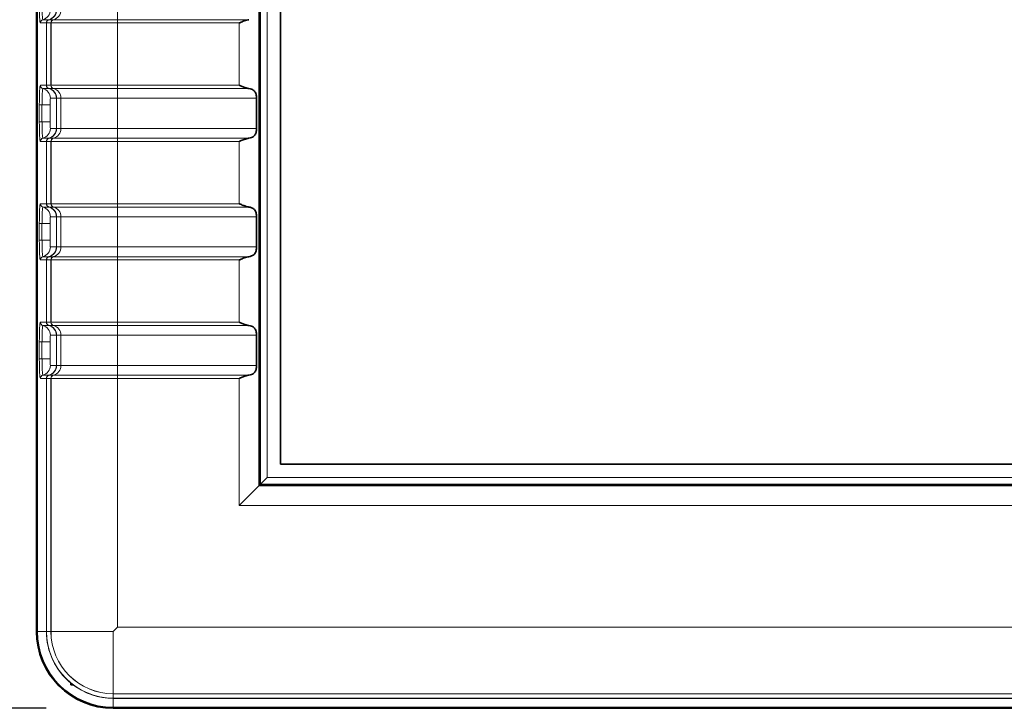
# Model space of a CAD drawing. Units: millimetres. Extents: x 26 to 799, y 23 to 548.
# Drawn here: x 47 to 77, y 272 to 292 of the extents above; entities that cross this region are included whole.
import ezdxf

# ---------------------------------------------------------------- set-up
doc = ezdxf.new("R2010")
doc.units = ezdxf.units.MM
for name, color, linetype, lineweight in [('Dimension (ISO)', 7, 'Continuous', 25), ('Visible (ISO)', 7, 'Continuous', 35), ('Visible Narrow (ISO)', 7, 'Continuous', 18)]:
    doc.layers.add(name, color=color, linetype=linetype, lineweight=lineweight)
doc.styles.add('dimensionering', font='arial.ttf')
doc.dimstyles.new('Default (DIN)', dxfattribs={"dimtxt": 2.5, "dimasz": 3, "dimexe": 1.5, "dimexo": 2, "dimgap": 0.5, "dimtad": 0, "dimdec": 1, "dimrnd": 1e-08, "dimzin": 0, "dimtxsty": 'dimensionering', "dimblk": 'Filled-1', "dimcen": 0.09, "dimdle": 10, "dimclrd": 256, "dimclre": 256, "dimclrt": 256, "dimadec": 1, "dimazin": 0, "dimtfac": 1, "dimtdec": 1, "dimtmove": 0, "dimatfit": 3, "dimfxl": 1, "dimtolj": 1, "dimtzin": 0, "dimlwd": -1, "dimlwe": -1, "dimarcsym": 0})

# ---------------------------------------------------------------- blocks, each defined once
blk = doc.blocks.new('Filled-1')
at = {"color": 0}
for p, q in [((0, 0), (-1, 0.1667)), ((-1, 0.1667), (-1, -0.1667)), ((-1, 0), (0, 0)), ((-1, -0.1667), (0, 0))]:
    blk.add_line(p, q, dxfattribs=at)
at = {"color": 0, "flags": 128}
blk.add_lwpolyline([(-1, -0.1667), (0, 0), (-1, 0.1667), (-1, -0.1667)], dxfattribs=at)
at = {"color": 0}
blk.add_solid([(-1, -0.1667), (0, 0), (-1, 0.1667), (-1, -0.1667)], dxfattribs=at)
blk = doc.blocks.new('*D9')
at = {"layer": 'Defpoints', "color": 0, "transparency": 16777216}
for p in [(49.966, 444.99), (27.966, 271.619), (49.966, 271.619)]:
    blk.add_point(p, dxfattribs=at)
at = {"layer": 'Dimension (ISO)', "transparency": 16777216}
for p, q in [((47.966, 444.99), (26.466, 444.99)), ((27.966, 441.99), (27.966, 362.9)), ((27.966, 274.619), (27.966, 353.709)), ((47.966, 271.619), (26.466, 271.619))]:
    blk.add_line(p, q, dxfattribs=at)
at = {"layer": 'Dimension (ISO)', "transparency": 16777216, "xscale": 3, "yscale": 3, "zscale": 3}
for p, rotation in [((27.966, 444.99), 90), ((27.966, 271.619), 270)]:
    blk.add_blockref('Filled-1', p, dxfattribs=dict(at, rotation=rotation))
at = {"layer": 'Dimension (ISO)', "transparency": 16777216, "insert": (26.464, 354.209), "char_height": 2.5, "attachment_point": 1, "rotation": 90, "style": 'dimensionering'}
blk.add_mtext('\\A1;173,4', dxfattribs=at)

msp = doc.modelspace()

# ---------------------------------------------------------------- linework, layer by layer
at = {"layer": 'Visible (ISO)'}
for p, q in [((47.674, 442.698), (47.674, 273.911)), ((47.696, 442.698), (47.696, 273.911)), ((54.32, 438.344), (54.32, 278.265)), ((54.956, 437.708), (54.956, 278.901)), ((54.24, 289.814), (54.24, 288.914)), ((54.24, 286.28), (54.24, 285.38)), ((54.24, 282.746), (54.24, 281.846)), ((54.956, 278.901), (325.976, 278.901)), ((54.32, 278.265), (53.726, 277.671)), ((54.32, 278.265), (54.359, 278.304)), ((54.32, 278.265), (326.612, 278.265)), ((54.557, 278.502), (54.359, 278.304)), ((49.966, 273.911), (50.091, 274.036)), ((48.702, 272.319), (48.702, 272.365)), ((48.76, 272.319), (48.702, 272.319)), ((49.966, 271.641), (330.966, 271.641)), ((49.966, 271.619), (330.966, 271.619))]:
    msp.add_line(p, q, dxfattribs=at)
for radius, start, end in [(2.292, 180, 270), (2.27, 180, 270), (1.997, 230.7272, 232.8616)]:
    msp.add_arc((49.966, 273.911), radius, start, end, dxfattribs=at)
for points, knots in [([(53.726, 292.06), (53.726, 292.06), (53.726, 292.061), (53.726, 292.061), (53.726, 292.061), (53.726, 292.061), (53.726, 292.061), (53.727, 292.062), (53.727, 292.062), (53.729, 292.063), (53.731, 292.064), (53.734, 292.065), (53.736, 292.066), (53.75, 292.072), (53.765, 292.078), (53.798, 292.092), (53.82, 292.1), (53.864, 292.117), (53.886, 292.125), (53.93, 292.139), (53.955, 292.146), (53.991, 292.154), (54.001, 292.156), (54.011, 292.157)], [0.05377688, 0.05377688, 0.05377688, 0.05377688, 0.05381276, 0.05381276, 0.05384864, 0.05384864, 0.0539204, 0.0539204, 0.05406392, 0.05406392, 0.05455109, 0.05455109, 0.05503826, 0.05503826, 0.05920893, 0.05920893, 0.06574087, 0.06574087, 0.07227281, 0.07227281, 0.08012205, 0.08012205, 0.08332758, 0.08332758, 0.08332758, 0.08332758]), ([(54.011, 290.104), (53.994, 290.106), (53.977, 290.11), (53.927, 290.123), (53.893, 290.134), (53.847, 290.151), (53.829, 290.157), (53.795, 290.171), (53.778, 290.178), (53.753, 290.188), (53.742, 290.192), (53.732, 290.197), (53.731, 290.197), (53.729, 290.198), (53.728, 290.199), (53.727, 290.2), (53.726, 290.2), (53.726, 290.2), (53.726, 290.2), (53.726, 290.201), (53.726, 290.201), (53.726, 290.201)], [0.07790869, 0.07790869, 0.07790869, 0.07790869, 0.08335647, 0.08335647, 0.09349642, 0.09349642, 0.09859367, 0.09859367, 0.10369093, 0.10369093, 0.10663937, 0.10663937, 0.10696208, 0.10696208, 0.1072848, 0.1072848, 0.1073825, 0.1073825, 0.10743134, 0.10743134, 0.10748019, 0.10748019, 0.10748019, 0.10748019]), ([(54.24, 289.814), (54.24, 289.853), (54.236, 289.895), (54.215, 289.969), (54.199, 290.002), (54.155, 290.053), (54.127, 290.071), (54.069, 290.093), (54.041, 290.1), (54.011, 290.104)], [0.07754656, 0.07754656, 0.07754656, 0.07754656, 0.08948154, 0.08948154, 0.10141652, 0.10141652, 0.11483567, 0.11483567, 0.12519004, 0.12519004, 0.12519004, 0.12519004]), ([(54.011, 288.623), (54.041, 288.627), (54.069, 288.634), (54.127, 288.656), (54.155, 288.674), (54.199, 288.726), (54.215, 288.758), (54.236, 288.832), (54.24, 288.874), (54.24, 288.914)], [0.02990307, 0.02990307, 0.02990307, 0.02990307, 0.04025745, 0.04025745, 0.0536766, 0.0536766, 0.06561158, 0.06561158, 0.07754656, 0.07754656, 0.07754656, 0.07754656]), ([(53.726, 288.526), (53.726, 288.526), (53.726, 288.527), (53.726, 288.527), (53.726, 288.527), (53.726, 288.527), (53.726, 288.527), (53.727, 288.528), (53.727, 288.528), (53.729, 288.529), (53.731, 288.53), (53.734, 288.531), (53.736, 288.532), (53.75, 288.538), (53.765, 288.544), (53.798, 288.558), (53.82, 288.566), (53.864, 288.583), (53.886, 288.591), (53.93, 288.605), (53.955, 288.612), (53.991, 288.62), (54.001, 288.622), (54.011, 288.623)], [0.05377688, 0.05377688, 0.05377688, 0.05377688, 0.05381276, 0.05381276, 0.05384864, 0.05384864, 0.0539204, 0.0539204, 0.05406392, 0.05406392, 0.05455109, 0.05455109, 0.05503826, 0.05503826, 0.05920893, 0.05920893, 0.06574087, 0.06574087, 0.07227281, 0.07227281, 0.08012205, 0.08012205, 0.08332758, 0.08332758, 0.08332758, 0.08332758]), ([(54.011, 286.57), (53.994, 286.572), (53.977, 286.576), (53.927, 286.589), (53.893, 286.6), (53.847, 286.617), (53.829, 286.623), (53.795, 286.637), (53.778, 286.644), (53.753, 286.654), (53.742, 286.658), (53.732, 286.663), (53.731, 286.663), (53.729, 286.664), (53.728, 286.665), (53.727, 286.666), (53.726, 286.666), (53.726, 286.666), (53.726, 286.666), (53.726, 286.667), (53.726, 286.667), (53.726, 286.667)], [0.07790869, 0.07790869, 0.07790869, 0.07790869, 0.08335647, 0.08335647, 0.09349642, 0.09349642, 0.09859367, 0.09859367, 0.10369093, 0.10369093, 0.10663937, 0.10663937, 0.10696208, 0.10696208, 0.1072848, 0.1072848, 0.1073825, 0.1073825, 0.10743134, 0.10743134, 0.10748019, 0.10748019, 0.10748019, 0.10748019]), ([(54.24, 286.28), (54.24, 286.319), (54.236, 286.361), (54.215, 286.435), (54.199, 286.468), (54.155, 286.519), (54.127, 286.537), (54.069, 286.559), (54.041, 286.566), (54.011, 286.57)], [0.07754656, 0.07754656, 0.07754656, 0.07754656, 0.08948154, 0.08948154, 0.10141652, 0.10141652, 0.11483567, 0.11483567, 0.12519004, 0.12519004, 0.12519004, 0.12519004]), ([(54.011, 285.089), (54.041, 285.093), (54.069, 285.1), (54.127, 285.122), (54.155, 285.14), (54.199, 285.192), (54.215, 285.224), (54.236, 285.298), (54.24, 285.34), (54.24, 285.38)], [0.02990307, 0.02990307, 0.02990307, 0.02990307, 0.04025745, 0.04025745, 0.0536766, 0.0536766, 0.06561158, 0.06561158, 0.07754656, 0.07754656, 0.07754656, 0.07754656]), ([(53.726, 284.992), (53.726, 284.992), (53.726, 284.993), (53.726, 284.993), (53.726, 284.993), (53.726, 284.993), (53.726, 284.993), (53.727, 284.994), (53.727, 284.994), (53.729, 284.995), (53.731, 284.996), (53.734, 284.997), (53.736, 284.998), (53.75, 285.004), (53.765, 285.01), (53.798, 285.024), (53.82, 285.032), (53.864, 285.049), (53.886, 285.057), (53.93, 285.071), (53.955, 285.078), (53.991, 285.086), (54.001, 285.088), (54.011, 285.089)], [0.05377688, 0.05377688, 0.05377688, 0.05377688, 0.05381276, 0.05381276, 0.05384864, 0.05384864, 0.0539204, 0.0539204, 0.05406392, 0.05406392, 0.05455109, 0.05455109, 0.05503826, 0.05503826, 0.05920893, 0.05920893, 0.06574087, 0.06574087, 0.07227281, 0.07227281, 0.08012205, 0.08012205, 0.08332758, 0.08332758, 0.08332758, 0.08332758]), ([(54.011, 283.036), (53.994, 283.038), (53.977, 283.042), (53.927, 283.055), (53.893, 283.066), (53.847, 283.083), (53.829, 283.089), (53.795, 283.103), (53.778, 283.11), (53.753, 283.12), (53.742, 283.124), (53.732, 283.129), (53.731, 283.129), (53.729, 283.13), (53.728, 283.131), (53.727, 283.132), (53.726, 283.132), (53.726, 283.132), (53.726, 283.132), (53.726, 283.133), (53.726, 283.133), (53.726, 283.133)], [0.07790869, 0.07790869, 0.07790869, 0.07790869, 0.08335647, 0.08335647, 0.09349642, 0.09349642, 0.09859367, 0.09859367, 0.10369093, 0.10369093, 0.10663937, 0.10663937, 0.10696208, 0.10696208, 0.1072848, 0.1072848, 0.1073825, 0.1073825, 0.10743134, 0.10743134, 0.10748019, 0.10748019, 0.10748019, 0.10748019]), ([(54.24, 282.746), (54.24, 282.785), (54.236, 282.827), (54.215, 282.901), (54.199, 282.934), (54.155, 282.985), (54.127, 283.003), (54.069, 283.025), (54.041, 283.032), (54.011, 283.036)], [0.07754656, 0.07754656, 0.07754656, 0.07754656, 0.08948154, 0.08948154, 0.10141652, 0.10141652, 0.11483567, 0.11483567, 0.12519004, 0.12519004, 0.12519004, 0.12519004]), ([(54.011, 281.555), (54.041, 281.559), (54.069, 281.566), (54.127, 281.588), (54.155, 281.606), (54.199, 281.658), (54.215, 281.69), (54.236, 281.764), (54.24, 281.806), (54.24, 281.846)], [0.02990307, 0.02990307, 0.02990307, 0.02990307, 0.04025745, 0.04025745, 0.0536766, 0.0536766, 0.06561158, 0.06561158, 0.07754656, 0.07754656, 0.07754656, 0.07754656]), ([(53.726, 281.458), (53.726, 281.458), (53.726, 281.459), (53.726, 281.459), (53.726, 281.459), (53.726, 281.459), (53.727, 281.46), (53.728, 281.46), (53.729, 281.461), (53.731, 281.462), (53.732, 281.462), (53.742, 281.467), (53.753, 281.471), (53.778, 281.481), (53.795, 281.488), (53.829, 281.502), (53.847, 281.508), (53.893, 281.525), (53.927, 281.536), (53.977, 281.549), (53.994, 281.553), (54.011, 281.555)], [0.05370331, 0.05370331, 0.05370331, 0.05370331, 0.05375216, 0.05375216, 0.05380101, 0.05380101, 0.0538987, 0.0538987, 0.05422142, 0.05422142, 0.05454414, 0.05454414, 0.05749257, 0.05749257, 0.06258983, 0.06258983, 0.06768709, 0.06768709, 0.07782703, 0.07782703, 0.08327482, 0.08327482, 0.08327482, 0.08327482])]:
    msp.add_open_spline(points, degree=3, knots=knots, dxfattribs=at)
at = {"layer": 'Visible Narrow (ISO)'}
for p, q in [((54.359, 438.305), (54.359, 278.304)), ((54.557, 278.502), (54.557, 438.107)), ((50.091, 292.448), (50.091, 292.157)), ((47.789, 292.06), (47.969, 292.06)), ((48.044, 292.157), (47.864, 292.157)), ((47.973, 292.06), (47.969, 292.06)), ((47.969, 292.06), (47.969, 290.201)), ((47.973, 292.06), (47.975, 292.06)), ((47.973, 290.201), (47.973, 292.06)), ((47.975, 292.06), (48.106, 292.06)), ((47.975, 290.201), (47.975, 292.06)), ((48.044, 292.157), (48.047, 292.157)), ((48.049, 292.157), (48.047, 292.157)), ((48.18, 292.157), (48.049, 292.157)), ((48.107, 292.06), (48.106, 292.06)), ((48.106, 292.06), (48.106, 290.201)), ((50.091, 292.06), (48.107, 292.06)), ((48.107, 290.201), (48.107, 292.06)), ((48.18, 292.157), (48.181, 292.157)), ((48.181, 292.157), (50.091, 292.157)), ((54.011, 292.157), (50.091, 292.157)), ((50.091, 292.06), (50.091, 292.157)), ((50.091, 292.06), (53.726, 292.06)), ((50.091, 292.06), (50.091, 290.201)), ((53.726, 292.06), (53.726, 290.201)), ((47.969, 290.201), (47.789, 290.201)), ((47.864, 290.104), (48.044, 290.104)), ((47.969, 290.201), (47.973, 290.201)), ((47.975, 290.201), (47.973, 290.201)), ((48.106, 290.201), (47.975, 290.201)), ((48.047, 290.104), (48.044, 290.104)), ((48.047, 290.104), (48.049, 290.104)), ((48.049, 290.104), (48.18, 290.104)), ((48.106, 290.201), (48.107, 290.201)), ((48.107, 290.201), (50.091, 290.201)), ((48.181, 290.104), (48.18, 290.104)), ((50.091, 290.104), (48.181, 290.104)), ((53.726, 290.201), (50.091, 290.201)), ((50.091, 290.201), (50.091, 290.104)), ((50.091, 290.104), (54.011, 290.104)), ((50.091, 289.814), (50.091, 290.104)), ((48.089, 289.814), (48.268, 289.814)), ((48.27, 289.814), (48.268, 289.814)), ((48.268, 289.814), (48.268, 288.914)), ((48.27, 289.814), (48.273, 289.814)), ((48.27, 289.814), (48.27, 288.914)), ((48.273, 289.814), (48.404, 289.814)), ((48.273, 289.814), (48.273, 288.914)), ((50.091, 289.814), (48.404, 289.814)), ((48.404, 289.814), (48.404, 289.814)), ((48.404, 289.814), (48.404, 288.914)), ((48.404, 289.814), (48.404, 288.914)), ((50.091, 289.814), (54.24, 289.814)), ((50.091, 289.814), (50.091, 288.914)), ((47.758, 289.614), (47.838, 289.614)), ((47.758, 289.614), (47.758, 289.114)), ((47.838, 289.114), (47.838, 289.614)), ((48.078, 289.614), (47.838, 289.614)), ((48.078, 289.114), (48.078, 289.614)), ((47.758, 289.114), (47.838, 289.114)), ((48.078, 289.114), (47.838, 289.114)), ((48.268, 288.914), (48.089, 288.914)), ((48.268, 288.914), (48.27, 288.914)), ((48.273, 288.914), (48.27, 288.914)), ((48.404, 288.914), (48.273, 288.914)), ((48.404, 288.914), (48.404, 288.914)), ((48.404, 288.914), (50.091, 288.914)), ((50.091, 288.914), (50.091, 288.623)), ((54.24, 288.914), (50.091, 288.914)), ((47.789, 288.526), (47.969, 288.526)), ((48.044, 288.623), (47.864, 288.623)), ((47.973, 288.526), (47.969, 288.526)), ((47.969, 288.526), (47.969, 286.667)), ((47.973, 288.526), (47.975, 288.526)), ((47.973, 286.667), (47.973, 288.526)), ((47.975, 288.526), (48.106, 288.526)), ((47.975, 286.667), (47.975, 288.526)), ((48.044, 288.623), (48.047, 288.623)), ((48.049, 288.623), (48.047, 288.623)), ((48.18, 288.623), (48.049, 288.623)), ((48.107, 288.526), (48.106, 288.526)), ((48.106, 288.526), (48.106, 286.667)), ((50.091, 288.526), (48.107, 288.526)), ((48.107, 286.667), (48.107, 288.526)), ((48.18, 288.623), (48.181, 288.623)), ((48.181, 288.623), (50.091, 288.623)), ((54.011, 288.623), (50.091, 288.623)), ((50.091, 288.526), (50.091, 288.623)), ((50.091, 288.526), (53.726, 288.526)), ((50.091, 288.526), (50.091, 286.667)), ((53.726, 288.526), (53.726, 286.667)), ((47.969, 286.667), (47.789, 286.667)), ((47.864, 286.57), (48.044, 286.57)), ((47.969, 286.667), (47.973, 286.667)), ((47.975, 286.667), (47.973, 286.667)), ((48.106, 286.667), (47.975, 286.667)), ((48.047, 286.57), (48.044, 286.57)), ((48.047, 286.57), (48.049, 286.57)), ((48.049, 286.57), (48.18, 286.57)), ((48.106, 286.667), (48.107, 286.667)), ((48.107, 286.667), (50.091, 286.667)), ((48.181, 286.57), (48.18, 286.57)), ((50.091, 286.57), (48.181, 286.57)), ((53.726, 286.667), (50.091, 286.667)), ((50.091, 286.667), (50.091, 286.57)), ((50.091, 286.57), (54.011, 286.57)), ((50.091, 286.28), (50.091, 286.57)), ((48.089, 286.28), (48.268, 286.28)), ((48.27, 286.28), (48.268, 286.28)), ((48.268, 286.28), (48.268, 285.38)), ((48.27, 286.28), (48.273, 286.28)), ((48.27, 286.28), (48.27, 285.38)), ((48.273, 286.28), (48.404, 286.28)), ((48.273, 286.28), (48.273, 285.38)), ((50.091, 286.28), (48.404, 286.28)), ((48.404, 286.28), (48.404, 286.28)), ((48.404, 286.28), (48.404, 285.38)), ((48.404, 286.28), (48.404, 285.38)), ((50.091, 286.28), (54.24, 286.28)), ((50.091, 286.28), (50.091, 285.38)), ((47.758, 286.08), (47.838, 286.08)), ((47.758, 286.08), (47.758, 285.58)), ((47.838, 285.58), (47.838, 286.08)), ((48.078, 286.08), (47.838, 286.08)), ((48.078, 285.58), (48.078, 286.08)), ((47.758, 285.58), (47.838, 285.58)), ((48.078, 285.58), (47.838, 285.58)), ((48.268, 285.38), (48.089, 285.38)), ((48.268, 285.38), (48.27, 285.38)), ((48.273, 285.38), (48.27, 285.38)), ((48.404, 285.38), (48.273, 285.38)), ((48.404, 285.38), (48.404, 285.38)), ((48.404, 285.38), (50.091, 285.38)), ((50.091, 285.38), (50.091, 285.089)), ((54.24, 285.38), (50.091, 285.38)), ((47.789, 284.992), (47.969, 284.992)), ((48.044, 285.089), (47.864, 285.089)), ((47.973, 284.992), (47.969, 284.992)), ((47.969, 284.992), (47.969, 283.133)), ((47.973, 284.992), (47.975, 284.992)), ((47.973, 283.133), (47.973, 284.992)), ((47.975, 284.992), (48.106, 284.992)), ((47.975, 283.133), (47.975, 284.992)), ((48.044, 285.089), (48.047, 285.089)), ((48.049, 285.089), (48.047, 285.089)), ((48.18, 285.089), (48.049, 285.089)), ((48.107, 284.992), (48.106, 284.992)), ((48.106, 284.992), (48.106, 283.133)), ((50.091, 284.992), (48.107, 284.992)), ((48.107, 283.133), (48.107, 284.992)), ((48.18, 285.089), (48.181, 285.089)), ((48.181, 285.089), (50.091, 285.089)), ((54.011, 285.089), (50.091, 285.089)), ((50.091, 284.992), (50.091, 285.089)), ((50.091, 284.992), (53.726, 284.992)), ((50.091, 284.992), (50.091, 283.133)), ((53.726, 284.992), (53.726, 283.133)), ((47.969, 283.133), (47.789, 283.133)), ((47.864, 283.036), (48.044, 283.036)), ((47.969, 283.133), (47.973, 283.133)), ((47.975, 283.133), (47.973, 283.133)), ((48.106, 283.133), (47.975, 283.133)), ((48.047, 283.036), (48.044, 283.036)), ((48.047, 283.036), (48.049, 283.036)), ((48.049, 283.036), (48.18, 283.036)), ((48.106, 283.133), (48.107, 283.133)), ((48.107, 283.133), (50.091, 283.133)), ((48.181, 283.036), (48.18, 283.036)), ((50.091, 283.036), (48.181, 283.036)), ((53.726, 283.133), (50.091, 283.133)), ((50.091, 283.133), (50.091, 283.036)), ((50.091, 283.036), (54.011, 283.036)), ((50.091, 282.746), (50.091, 283.036)), ((48.089, 282.746), (48.268, 282.746)), ((48.27, 282.746), (48.268, 282.746)), ((48.268, 282.746), (48.268, 281.846)), ((48.27, 282.746), (48.273, 282.746)), ((48.27, 282.746), (48.27, 281.846)), ((48.273, 282.746), (48.404, 282.746)), ((48.273, 282.746), (48.273, 281.846)), ((50.091, 282.746), (48.404, 282.746)), ((48.404, 282.746), (48.404, 282.746)), ((48.404, 282.746), (48.404, 281.846)), ((48.404, 282.746), (48.404, 281.846)), ((50.091, 282.746), (54.24, 282.746)), ((50.091, 282.746), (50.091, 281.846)), ((47.758, 282.546), (47.758, 282.046)), ((47.758, 282.546), (47.838, 282.546)), ((47.838, 282.046), (47.838, 282.546)), ((48.078, 282.546), (47.838, 282.546)), ((48.078, 282.046), (48.078, 282.546)), ((47.758, 282.046), (47.838, 282.046)), ((48.078, 282.046), (47.838, 282.046)), ((48.268, 281.846), (48.089, 281.846)), ((48.268, 281.846), (48.27, 281.846)), ((48.273, 281.846), (48.27, 281.846)), ((48.404, 281.846), (48.273, 281.846)), ((48.404, 281.846), (48.404, 281.846)), ((48.404, 281.846), (50.091, 281.846)), ((50.091, 281.846), (50.091, 281.555)), ((54.24, 281.846), (50.091, 281.846)), ((47.789, 281.458), (47.969, 281.458)), ((48.044, 281.555), (47.864, 281.555)), ((47.973, 281.458), (47.969, 281.458)), ((47.969, 281.458), (47.969, 273.911)), ((47.973, 281.458), (47.975, 281.458)), ((47.973, 273.911), (47.973, 281.458)), ((47.975, 281.458), (48.106, 281.458)), ((47.975, 273.911), (47.975, 281.458)), ((48.044, 281.555), (48.047, 281.555)), ((48.049, 281.555), (48.047, 281.555)), ((48.18, 281.555), (48.049, 281.555)), ((48.107, 281.458), (48.106, 281.458)), ((48.106, 281.458), (48.106, 273.911)), ((50.091, 281.458), (48.107, 281.458)), ((48.107, 273.911), (48.107, 281.458)), ((48.18, 281.555), (48.181, 281.555)), ((48.181, 281.555), (50.091, 281.555)), ((54.011, 281.555), (50.091, 281.555)), ((50.091, 281.458), (50.091, 281.555)), ((50.091, 281.458), (53.726, 281.458)), ((50.091, 281.458), (50.091, 274.036)), ((53.726, 281.458), (53.726, 277.671)), ((54.359, 278.304), (326.573, 278.304)), ((326.375, 278.502), (54.557, 278.502)), ((53.726, 277.671), (327.206, 277.671)), ((47.674, 273.911), (47.696, 273.911)), ((47.969, 273.911), (47.696, 273.911)), ((47.969, 273.911), (47.973, 273.911)), ((47.975, 273.911), (47.973, 273.911)), ((48.106, 273.911), (47.975, 273.911)), ((48.107, 273.911), (48.106, 273.911)), ((48.107, 273.911), (49.966, 273.911)), ((49.966, 272.052), (49.966, 273.911)), ((50.091, 274.036), (330.841, 274.036)), ((49.966, 272.052), (49.966, 272.051)), ((330.966, 272.052), (49.966, 272.052)), ((49.966, 272.051), (49.966, 271.92)), ((49.966, 272.051), (330.966, 272.051)), ((330.966, 271.92), (49.966, 271.92)), ((49.966, 271.92), (49.966, 271.918)), ((330.966, 271.918), (49.966, 271.918)), ((49.966, 271.914), (49.966, 271.918)), ((49.966, 271.914), (49.966, 271.641)), ((49.966, 271.914), (330.966, 271.914)), ((49.966, 271.619), (49.966, 271.641))]:
    msp.add_line(p, q, dxfattribs=at)
for radius, start, end in [(1.997, 180, 230.7349), (1.993, 180, 270), (1.991, 180, 270), (1.86, 180, 270), (1.859, 180, 270), (1.997, 232.8492, 270)]:
    msp.add_arc((49.966, 273.911), radius, start, end, dxfattribs=at)
for centre, major_axis, ratio, start_param, end_param in [((47.789, 292.648), (0, -0.587), 0.052336, 4.712389, 6.283185), ((47.864, 292.648), (0, -0.49), 0.052336, 4.712389, 6.283185), ((47.789, 292.448), (0, -0.3), 0.99863, 0.25268, 1.570796), ((47.969, 292.448), (0, -0.3), 0.99863, 0.25268, 1.570796), ((47.973, 292.448), (0, -0.3), 0.990125, 0.25268, 1.570796), ((47.975, 292.448), (0, -0.3), 0.994027, 0.25268, 1.570796), ((48.107, 292.448), (0, -0.3), 0.992302, 0.25268, 1.570796), ((47.889, 292.06), (0, 0.1), 0.99863, 0.25268, 1.570796), ((48.069, 292.06), (0, 0.1), 0.99863, 0.25268, 1.570796), ((48.072, 292.06), (0, 0.1), 0.990125, 0.25268, 1.570796), ((48.074, 292.06), (0, 0.1), 0.994027, 0.25268, 1.570796), ((48.205, 292.06), (0, 0.1), 0.994027, 0.25268, 1.570796), ((48.206, 292.06), (0, 0.1), 0.992302, 0.25268, 1.570796), ((47.789, 289.614), (0, 0.587), 0.052336, 0, 1.570796), ((47.889, 290.201), (0, -0.1), 0.99863, 4.712389, 6.030505), ((47.864, 289.614), (0, 0.49), 0.052336, 0, 1.570796), ((47.789, 289.814), (0, 0.3), 0.99863, 4.712389, 6.030505), ((48.069, 290.201), (0, -0.1), 0.99863, 4.712389, 6.030505), ((48.072, 290.201), (0, -0.1), 0.990125, 4.712389, 6.030505), ((48.074, 290.201), (0, -0.1), 0.994027, 4.712389, 6.030505), ((47.969, 289.814), (0, 0.3), 0.99863, 4.712389, 6.030505), ((47.973, 289.814), (0, 0.3), 0.990125, 4.712389, 6.030505), ((47.975, 289.814), (0, 0.3), 0.994027, 4.712389, 6.030505), ((48.205, 290.201), (0, -0.1), 0.994027, 4.712389, 6.030505), ((48.206, 290.201), (0, -0.1), 0.992302, 4.712389, 6.030505), ((48.106, 289.814), (0, 0.3), 0.994027, 4.712389, 6.030505), ((48.107, 289.814), (0, 0.3), 0.992302, 4.712389, 6.030505), ((48.089, 289.614), (0, 0.2), 0.052336, 0, 1.570796), ((47.789, 289.114), (0, -0.587), 0.052336, 4.712389, 6.283185), ((47.864, 289.114), (0, -0.49), 0.052336, 4.712389, 6.283185), ((48.089, 289.114), (0, -0.2), 0.052336, 4.712389, 6.283185), ((47.789, 288.914), (0, -0.3), 0.99863, 0.25268, 1.570796), ((47.969, 288.914), (0, -0.3), 0.99863, 0.25268, 1.570796), ((47.973, 288.914), (0, -0.3), 0.990125, 0.25268, 1.570796), ((47.975, 288.914), (0, -0.3), 0.994027, 0.25268, 1.570796), ((48.106, 288.914), (0, -0.3), 0.994027, 0.25268, 1.570796), ((48.107, 288.914), (0, -0.3), 0.992302, 0.25268, 1.570796), ((47.889, 288.526), (0, 0.1), 0.99863, 0.25268, 1.570796), ((48.069, 288.526), (0, 0.1), 0.99863, 0.25268, 1.570796), ((48.072, 288.526), (0, 0.1), 0.990125, 0.25268, 1.570796), ((48.074, 288.526), (0, 0.1), 0.994027, 0.25268, 1.570796), ((48.205, 288.526), (0, 0.1), 0.994027, 0.25268, 1.570796), ((48.206, 288.526), (0, 0.1), 0.992302, 0.25268, 1.570796), ((47.789, 286.08), (0, 0.587), 0.052336, 0, 1.570796), ((47.889, 286.667), (0, -0.1), 0.99863, 4.712389, 6.030505), ((47.864, 286.08), (0, 0.49), 0.052336, 0, 1.570796), ((47.789, 286.28), (0, 0.3), 0.99863, 4.712389, 6.030505), ((48.069, 286.667), (0, -0.1), 0.99863, 4.712389, 6.030505), ((48.072, 286.667), (0, -0.1), 0.990125, 4.712389, 6.030505), ((48.074, 286.667), (0, -0.1), 0.994027, 4.712389, 6.030505), ((47.969, 286.28), (0, 0.3), 0.99863, 4.712389, 6.030505), ((47.973, 286.28), (0, 0.3), 0.990125, 4.712389, 6.030505), ((47.975, 286.28), (0, 0.3), 0.994027, 4.712389, 6.030505), ((48.205, 286.667), (0, -0.1), 0.994027, 4.712389, 6.030505), ((48.206, 286.667), (0, -0.1), 0.992302, 4.712389, 6.030505), ((48.106, 286.28), (0, 0.3), 0.994027, 4.712389, 6.030505), ((48.107, 286.28), (0, 0.3), 0.992302, 4.712389, 6.030505), ((48.089, 286.08), (0, 0.2), 0.052336, 0, 1.570796), ((47.789, 285.58), (0, -0.587), 0.052336, 4.712389, 6.283185), ((47.864, 285.58), (0, -0.49), 0.052336, 4.712389, 6.283185), ((48.089, 285.58), (0, -0.2), 0.052336, 4.712389, 6.283185), ((47.789, 285.38), (0, -0.3), 0.99863, 0.25268, 1.570796), ((47.969, 285.38), (0, -0.3), 0.99863, 0.25268, 1.570796), ((47.973, 285.38), (0, -0.3), 0.990125, 0.25268, 1.570796), ((47.975, 285.38), (0, -0.3), 0.994027, 0.25268, 1.570796), ((48.106, 285.38), (0, -0.3), 0.994027, 0.25268, 1.570796), ((48.107, 285.38), (0, -0.3), 0.992302, 0.25268, 1.570796), ((47.889, 284.992), (0, 0.1), 0.99863, 0.25268, 1.570796), ((48.069, 284.992), (0, 0.1), 0.99863, 0.25268, 1.570796), ((48.072, 284.992), (0, 0.1), 0.990125, 0.25268, 1.570796), ((48.074, 284.992), (0, 0.1), 0.994027, 0.25268, 1.570796), ((48.205, 284.992), (0, 0.1), 0.994027, 0.25268, 1.570796), ((48.206, 284.992), (0, 0.1), 0.992302, 0.25268, 1.570796), ((47.789, 282.546), (0, 0.587), 0.052336, 0, 1.570796), ((47.889, 283.133), (0, -0.1), 0.99863, 4.712389, 6.030505), ((47.864, 282.546), (0, 0.49), 0.052336, 0, 1.570796), ((47.789, 282.746), (0, 0.3), 0.99863, 4.712389, 6.030505), ((48.069, 283.133), (0, -0.1), 0.99863, 4.712389, 6.030505), ((48.072, 283.133), (0, -0.1), 0.990125, 4.712389, 6.030505), ((48.074, 283.133), (0, -0.1), 0.994027, 4.712389, 6.030505), ((47.969, 282.746), (0, 0.3), 0.99863, 4.712389, 6.030505), ((47.973, 282.746), (0, 0.3), 0.990125, 4.712389, 6.030505), ((47.975, 282.746), (0, 0.3), 0.994027, 4.712389, 6.030505), ((48.205, 283.133), (0, -0.1), 0.994027, 4.712389, 6.030505), ((48.206, 283.133), (0, -0.1), 0.992302, 4.712389, 6.030505), ((48.106, 282.746), (0, 0.3), 0.994027, 4.712389, 6.030505), ((48.107, 282.746), (0, 0.3), 0.992302, 4.712389, 6.030505), ((48.089, 282.546), (0, 0.2), 0.052336, 0, 1.570796), ((47.789, 282.046), (0, -0.587), 0.052336, 4.712389, 6.283185), ((47.864, 282.046), (0, -0.49), 0.052336, 4.712389, 6.283185), ((48.089, 282.046), (0, -0.2), 0.052336, 4.712389, 6.283185), ((47.789, 281.846), (0, -0.3), 0.99863, 0.25268, 1.570796), ((47.969, 281.846), (0, -0.3), 0.99863, 0.25268, 1.570796), ((47.973, 281.846), (0, -0.3), 0.990125, 0.25268, 1.570796), ((47.975, 281.846), (0, -0.3), 0.994027, 0.25268, 1.570796), ((48.106, 281.846), (0, -0.3), 0.994027, 0.25268, 1.570796), ((48.107, 281.846), (0, -0.3), 0.992302, 0.25268, 1.570796), ((47.889, 281.458), (0, 0.1), 0.99863, 0.25268, 1.570796), ((48.069, 281.458), (0, 0.1), 0.99863, 0.25268, 1.570796), ((48.072, 281.458), (0, 0.1), 0.990125, 0.25268, 1.570796), ((48.074, 281.458), (0, 0.1), 0.994027, 0.25268, 1.570796), ((48.205, 281.458), (0, 0.1), 0.994027, 0.25268, 1.570796), ((48.206, 281.458), (0, 0.1), 0.992302, 0.25268, 1.570796)]:
    msp.add_ellipse(centre, major_axis=major_axis, ratio=ratio, start_param=start_param, end_param=end_param, dxfattribs=at)

# ---------------------------------------------------------------- dimensions: what is measured, and where the dimension line sits
at = {"layer": 'Dimension (ISO)'}
dim = msp.add_linear_dim(base=(27.966, 271.619), p1=(49.966, 444.99), p2=(49.966, 271.619), angle=90, dimstyle='Default (DIN)', override={"dimgap": 0.5, "dimdec": 1, "dimtol": 0, "dimlim": 0, "dimtp": 0, "dimtm": 0, "dimtdec": 1, "dimtofl": 0, "dimatfit": 1}, dxfattribs=at)
dim.commit()
dim.dimension.update_dxf_attribs({"geometry": '*D9', "text_midpoint": (27.966, 358.305), "dimtype": 160})

doc.saveas('drawing.dxf')
